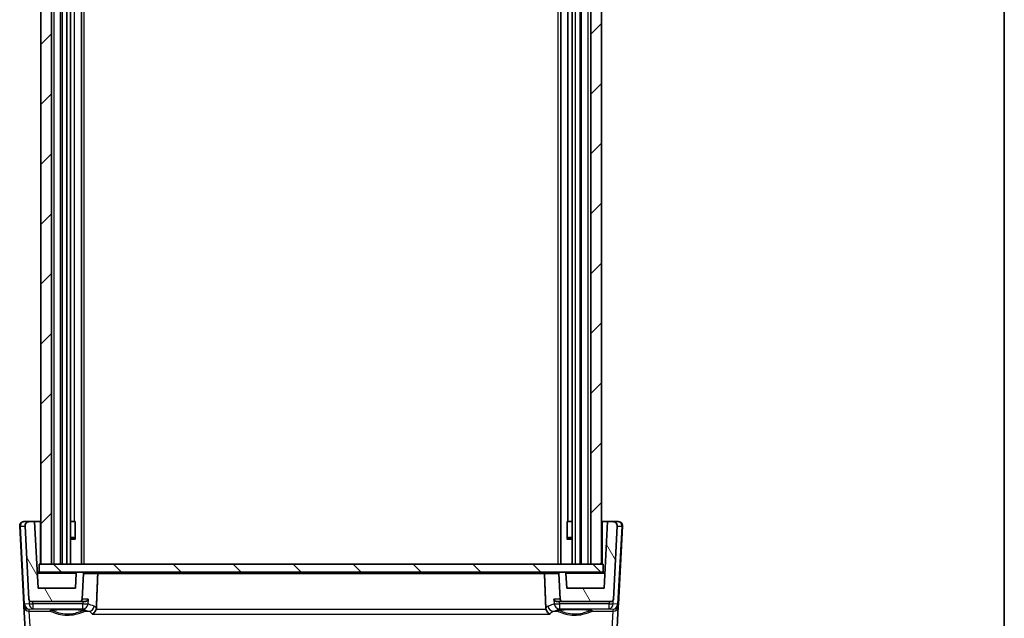
# Model space of a CAD drawing. Units: millimetres. Extents: x 22 to 3581, y 12 to 714.
# Drawn here: x 1411 to 1596, y 143 to 256 of the extents above; entities that cross this region are included whole.
import ezdxf

# ---------------------------------------------------------------- set-up
doc = ezdxf.new("R2010")
doc.units = ezdxf.units.MM
doc.header["$LTSCALE"] = 1.5
for name, color, linetype, lineweight in [('Border (ISO)', 7, 'Continuous', 35), ('Hatch (ISO)', 1, 'Continuous', 18), ('Visible (ISO)', 7, 'Continuous', 35), ('Visible Narrow (ISO)', 7, 'Continuous', 25)]:
    doc.layers.add(name, color=color, linetype=linetype, lineweight=lineweight)

# ---------------------------------------------------------------- blocks, each defined once
blk = doc.blocks.new('図面枠 tk図枠')
at = {"layer": 'Border (ISO)'}
blk.add_line((405.5, 289), (405.5, 8), dxfattribs=at)

msp = doc.modelspace()

# ---------------------------------------------------------------- hatches: boundary and pattern name
at = {"layer": 'Hatch (ISO)'}
h = msp.add_hatch(dxfattribs=at)
h.set_pattern_fill('ANSI31', color=256, scale=63.5, style=0)
h.set_pattern_definition([(45, (582, -9.8), (-5.61266, 5.61266), [])])
h.paths.add_polyline_path([(1415.2869, 153.6138), (1417.2869, 153.6138), (1417.2869, 313.6138), (1415.2869, 313.6138)])
h.paths.add_polyline_path([(1518.2869, 153.6138), (1520.2869, 153.6138), (1520.2869, 313.6138), (1518.2869, 313.6138)])
h = msp.add_hatch(dxfattribs=at)
h.set_pattern_fill('ANSI31', color=256, scale=63.5, angle=75.000175, style=0)
h.set_pattern_definition([(120.0002, (582, -9.8), (-6.874064, -3.96877), [])])
edge = h.paths.add_edge_path()
edge.add_ellipse((1513.4398, 151.9138), major_axis=(0.1997, 0.0105), ratio=1, start_angle=0, end_angle=87)
edge.add_line((1513.4398, 152.1138), (1512.4976, 152.1138))
edge.add_ellipse((1512.4976, 151.9138), major_axis=(0, 0.2), ratio=1, start_angle=0, end_angle=93)
edge.add_line((1512.2979, 151.9033), (1512.5503, 147.0876))
edge.add_ellipse((1513.0496, 147.1138), major_axis=(-0.4993, -0.0262), ratio=1, start_angle=0, end_angle=87)
edge.add_line((1513.0496, 146.6138), (1522.0263, 146.6138))
edge.add_ellipse((1522.0263, 147.1138), major_axis=(0, -0.5), ratio=1, start_angle=0, end_angle=87)
edge.add_line((1522.5256, 147.0876), (1523.2427, 160.7719))
edge.add_ellipse((1522.4438, 160.8138), major_axis=(0.7989, -0.0419), ratio=1, start_angle=0, end_angle=93)
edge.add_line((1522.4438, 161.6138), (1521.442, 161.6138))
edge.add_line((1521.442, 161.6138), (1520.7869, 149.1138))
edge.add_line((1520.7869, 149.1138), (1513.7869, 149.1138))
edge.add_line((1513.7869, 149.1138), (1513.6396, 151.9242))
edge = h.paths.add_edge_path()
edge.add_ellipse((1422.5241, 147.1138), major_axis=(0, -0.5), ratio=1, start_angle=0, end_angle=87)
edge.add_line((1423.0234, 147.0876), (1423.2758, 151.9033))
edge.add_ellipse((1423.0761, 151.9138), major_axis=(0.1997, -0.0105), ratio=1, start_angle=0, end_angle=93)
edge.add_line((1423.0761, 152.1138), (1422.1339, 152.1138))
edge.add_ellipse((1422.1339, 151.9138), major_axis=(0, 0.2), ratio=1, start_angle=0, end_angle=87)
edge.add_line((1421.9341, 151.9242), (1421.7869, 149.1138))
edge.add_line((1421.7869, 149.1138), (1414.7869, 149.1138))
edge.add_line((1414.7869, 149.1138), (1414.1318, 161.6138))
edge.add_line((1414.1318, 161.6138), (1413.1299, 161.6138))
edge.add_ellipse((1413.1299, 160.8138), major_axis=(0, 0.8), ratio=1, start_angle=0, end_angle=93)
edge.add_line((1412.331, 160.7719), (1413.0481, 147.0876))
edge.add_ellipse((1413.5475, 147.1138), major_axis=(-0.4993, -0.0262), ratio=1, start_angle=0, end_angle=87)
edge.add_line((1413.5475, 146.6138), (1422.5241, 146.6138))
h = msp.add_hatch(dxfattribs=at)
h.set_pattern_fill('ANSI31', color=256, scale=63.5, angle=90.00021, style=0)
h.set_pattern_definition([(135.0002, (582, -9.8), (-5.61264, -5.61268), [])])
h.paths.add_polyline_path([(1414.9869, 152.1138), (1422.1339, 152.1138), (1423.0761, 152.1138), (1512.4976, 152.1138), (1513.4398, 152.1138), (1520.5869, 152.1138), (1520.5869, 153.6138), (1520.2869, 153.6138), (1518.2869, 153.6138), (1417.2869, 153.6138), (1415.2869, 153.6138), (1414.9869, 153.6138)])

# ---------------------------------------------------------------- linework, layer by layer
at = {"layer": 'Visible (ISO)'}
for p, q in [((1415.2869, 313.6138), (1415.2869, 153.6138)), ((1417.2869, 153.6138), (1417.2869, 313.6138)), ((1419.2869, 153.6138), (1419.2869, 313.6138)), ((1420.139, 153.6138), (1420.139, 313.6138)), ((1420.8379, 153.6138), (1420.8379, 313.6138)), ((1422.8963, 153.6138), (1422.8963, 313.6138)), ((1512.6756, 153.6138), (1512.6756, 313.6138)), ((1514.7848, 153.6138), (1514.7848, 313.6138)), ((1516.2869, 153.6138), (1516.2869, 313.6138)), ((1518.2869, 313.6138), (1518.2869, 153.6138)), ((1520.2869, 153.6138), (1520.2869, 313.6138)), ((1513.9756, 161.6138), (1513.9756, 305.6138)), ((1411.331, 160.7719), (1412.0963, 146.1679)), ((1413.1299, 161.6138), (1412.1299, 161.6138)), ((1412.331, 160.7719), (1413.0481, 147.0876)), ((1414.1318, 161.6138), (1413.1299, 161.6138)), ((1414.7869, 149.1138), (1414.1318, 161.6138)), ((1414.1318, 161.6138), (1415.1369, 161.6138)), ((1415.1369, 161.6138), (1415.2869, 161.6138)), ((1420.8379, 161.6138), (1421.5981, 161.6138)), ((1421.6977, 161.6138), (1421.5981, 161.6138)), ((1421.6977, 161.6138), (1421.6977, 158.382)), ((1513.8818, 158.382), (1513.8818, 161.6138)), ((1513.9756, 161.6138), (1513.8818, 161.6138)), ((1513.9756, 161.6138), (1514.7848, 161.6138)), ((1520.2869, 161.6138), (1520.4369, 161.6138)), ((1520.4369, 161.6138), (1521.442, 161.6138)), ((1521.442, 161.6138), (1520.7869, 149.1138)), ((1522.4438, 161.6138), (1521.442, 161.6138)), ((1523.4438, 161.6138), (1522.4438, 161.6138)), ((1522.5256, 147.0876), (1523.2427, 160.7719)), ((1523.4774, 146.1679), (1524.2427, 160.7719)), ((1420.8379, 158.6138), (1421.4801, 158.6138)), ((1421.4801, 158.6138), (1421.6977, 158.3962)), ((1514.0936, 158.6138), (1513.8818, 158.402)), ((1514.0936, 158.6138), (1514.7848, 158.6138)), ((1421.7599, 158.307), (1420.8379, 158.307)), ((1514.7848, 158.307), (1513.8216, 158.307)), ((1520.5869, 153.6138), (1414.9869, 153.6138)), ((1414.9869, 153.6138), (1414.9869, 152.1138)), ((1415.2869, 153.6138), (1417.2869, 153.6138)), ((1518.2869, 153.6138), (1520.2869, 153.6138)), ((1520.5869, 152.1138), (1520.5869, 153.6138)), ((1414.9869, 152.1138), (1414.6296, 152.1138)), ((1414.9869, 152.1138), (1520.5869, 152.1138)), ((1421.9341, 151.9242), (1421.7869, 149.1138)), ((1423.0761, 152.1138), (1422.1339, 152.1138)), ((1423.0234, 147.0876), (1423.2758, 151.9033)), ((1512.2979, 151.9033), (1512.5503, 147.0876)), ((1513.4398, 152.1138), (1512.4976, 152.1138)), ((1513.7869, 149.1138), (1513.6396, 151.9242)), ((1520.9441, 152.1138), (1520.5869, 152.1138)), ((1421.7869, 149.1138), (1414.7869, 149.1138)), ((1520.7869, 149.1138), (1513.7869, 149.1138)), ((1412.0963, 146.1679), (1412.1185, 145.7458)), ((1412.1185, 145.7458), (1412.4758, 138.928)), ((1413.5475, 146.6138), (1422.5241, 146.6138)), ((1422.5241, 146.6138), (1423.5366, 146.6138)), ((1512.0371, 146.6138), (1513.0496, 146.6138)), ((1513.0496, 146.6138), (1522.0263, 146.6138)), ((1523.0979, 138.928), (1523.4553, 145.7458)), ((1523.4553, 145.7458), (1523.4774, 146.1679))]:
    msp.add_line(p, q, dxfattribs=at)
for centre, radius, start, end in [((1412.1299, 160.8138), 0.8, 90, 183), ((1413.1299, 160.8138), 0.8, 90, 183), ((1522.4438, 160.8138), 0.8, 357, 90), ((1523.4438, 160.8138), 0.8, 357, 90), ((1422.1339, 151.9138), 0.2, 90, 177), ((1423.0761, 151.9138), 0.2, 357, 90), ((1512.4976, 151.9138), 0.2, 90, 183), ((1513.4398, 151.9138), 0.2, 3, 90), ((1413.5475, 147.1138), 0.5, 183, 270), ((1422.5241, 147.1138), 0.5, 270, 357), ((1513.0496, 147.1138), 0.5, 183, 270), ((1522.0263, 147.1138), 0.5, 270, 357)]:
    msp.add_arc(centre, radius, start, end, dxfattribs=at)
for points, degree in [([(1425.9531, 151.9033), (1425.8245, 148.6622), (1425.6958, 145.409)], 2), ([(1509.8779, 145.409), (1509.7493, 148.6622), (1509.6206, 151.9033)], 2), ([(1425.6452, 145.1253), (1425.6752, 145.2167), (1425.692, 145.3123), (1425.6958, 145.409)], 3), ([(1509.8779, 145.409), (1509.8818, 145.3124), (1509.8985, 145.2168), (1509.9285, 145.1253)], 3)]:
    msp.add_open_spline(points, degree=degree, dxfattribs=at)
for points, knots in [([(1425.802, 152.1138), (1425.8025, 152.1138), (1425.803, 152.1138), (1425.8192, 152.1136), (1425.8349, 152.1101), (1425.8648, 152.0969), (1425.879, 152.0873), (1425.9062, 152.0606), (1425.919, 152.043), (1425.9379, 152.0043), (1425.9445, 151.9846), (1425.9524, 151.9438), (1425.9539, 151.9236), (1425.9531, 151.9033)], [-0.0002507117, -0.0002507117, -0.0002507117, -0.0002507117, 0, 0, 0.0078116272, 0.0078116272, 0.0153649889, 0.0153649889, 0.0235612243, 0.0235612243, 0.0303469953, 0.0303469953, 0.0364939999, 0.0364939999, 0.0364939999, 0.0364939999]), ([(1509.7717, 152.1138), (1509.7712, 152.1138), (1509.7707, 152.1138), (1509.7545, 152.1136), (1509.7388, 152.1101), (1509.7089, 152.0969), (1509.6947, 152.0873), (1509.6675, 152.0606), (1509.6547, 152.043), (1509.6359, 152.0043), (1509.6292, 151.9846), (1509.6213, 151.9438), (1509.6198, 151.9236), (1509.6206, 151.9033)], [-0.0758263177, -0.0758263177, -0.0758263177, -0.0758263177, -0.0755547957, -0.0755547957, -0.0670947649, -0.0670947649, -0.0589144369, -0.0589144369, -0.0500378736, -0.0500378736, -0.0426888502, -0.0426888502, -0.0360316139, -0.0360316139, -0.0360316139, -0.0360316139]), ([(1424.1675, 147.0876), (1424.1672, 147.0866), (1424.1669, 147.0855), (1424.1468, 147.0174), (1424.1139, 146.9507), (1424.0237, 146.8292), (1423.967, 146.7734), (1423.8358, 146.6853), (1423.7631, 146.651), (1423.6354, 146.6201), (1423.5868, 146.6137), (1423.5366, 146.6138)], [-0.151023719, -0.151023719, -0.151023719, -0.151023719, -0.150507572, -0.150507572, -0.117488964, -0.117488964, -0.085734667, -0.085734667, -0.057125132, -0.057125132, -0.040927422, -0.040927422, -0.040927422, -0.040927422]), ([(1512.0371, 146.6138), (1511.987, 146.6137), (1511.9383, 146.6201), (1511.8106, 146.651), (1511.738, 146.6853), (1511.6067, 146.7734), (1511.55, 146.8292), (1511.4599, 146.9507), (1511.4269, 147.0174), (1511.4068, 147.0855), (1511.4065, 147.0866), (1511.4062, 147.0876)], [-0.111309571, -0.111309571, -0.111309571, -0.111309571, -0.09485617, -0.09485617, -0.065795101, -0.065795101, -0.033539672, -0.033539672, 0, 0, 0.000524292, 0.000524292, 0.000524292, 0.000524292]), ([(1417.1005, 144.9401), (1417.1005, 144.9401), (1417.1038, 144.9422), (1417.1295, 144.953), (1417.1766, 144.9679), (1417.2918, 144.9933), (1417.3537, 145.0046), (1417.5036, 145.0278), (1417.5934, 145.0395), (1417.7969, 145.0622), (1417.9112, 145.0731), (1418.1603, 145.0935), (1418.2952, 145.1029), (1418.5816, 145.1198), (1418.7331, 145.1273), (1419.0484, 145.1402), (1419.2122, 145.1455), (1419.5477, 145.1539), (1419.7194, 145.1569), (1420.0663, 145.1606), (1420.2414, 145.1612), (1420.5906, 145.16), (1420.7647, 145.1582), (1421.1072, 145.1522), (1421.2757, 145.148), (1421.6027, 145.1373), (1421.7613, 145.1309), (1422.0641, 145.1159), (1422.2085, 145.1074), (1422.479, 145.0885), (1422.6053, 145.0782), (1422.8357, 145.0561), (1422.9401, 145.0444), (1423.123, 145.0202), (1423.2021, 145.0078), (1423.3301, 144.9835), (1423.3806, 144.9716), (1423.4466, 144.9521), (1423.4668, 144.9436), (1423.4728, 144.9406), (1423.4732, 144.9403), (1423.4732, 144.9403)], [-1.41928084, -1.41928084, -1.41928084, -1.41928084, -1.36703556, -1.36703556, -1.19235747, -1.19235747, -1.05534743, -1.05534743, -0.90581817, -0.90581817, -0.75106996, -0.75106996, -0.5941368, -0.5941368, -0.43625279, -0.43625279, -0.27795091, -0.27795091, -0.11947195, -0.11947195, 0.03907348, 0.03907348, 0.19762987, 0.19762987, 0.35615164, 0.35615164, 0.51456272, 0.51456272, 0.67270036, 0.67270036, 0.83020538, 0.83020538, 0.98625519, 0.98625519, 1.13880351, 1.13880351, 1.28219506, 1.28219506, 1.40079793, 1.40079793, 1.41928084, 1.41928084, 1.41928084, 1.41928084]), ([(1424.935, 144.2641), (1424.9361, 144.2647), (1424.9373, 144.2653), (1425.0657, 144.3292), (1425.1941, 144.4259), (1425.3948, 144.6449), (1425.4737, 144.754), (1425.5809, 144.9555), (1425.6169, 145.0387), (1425.6452, 145.1253)], [-0.15901812, -0.15901812, -0.15901812, -0.15901812, -0.158484168, -0.158484168, -0.09896847, -0.09896847, -0.055544645, -0.055544645, -0.028077851, -0.028077851, -0.028077851, -0.028077851]), ([(1510.6387, 144.2641), (1510.6376, 144.2647), (1510.6364, 144.2653), (1510.5378, 144.3144), (1510.4398, 144.3824), (1510.2575, 144.5515), (1510.1719, 144.6525), (1510.0353, 144.8669), (1509.9811, 144.9753), (1509.9361, 145.1026), (1509.9322, 145.1139), (1509.9285, 145.1253)], [-0.000538191, -0.000538191, -0.000538191, -0.000538191, 0, 0, 0.045948805, 0.045948805, 0.090500327, 0.090500327, 0.127745466, 0.127745466, 0.131373606, 0.131373606, 0.131373606, 0.131373606]), ([(1512.1005, 144.9401), (1512.1005, 144.9401), (1512.1038, 144.9422), (1512.1295, 144.953), (1512.1766, 144.9679), (1512.2918, 144.9933), (1512.3537, 145.0046), (1512.5036, 145.0278), (1512.5934, 145.0395), (1512.7969, 145.0622), (1512.9112, 145.0731), (1513.1603, 145.0935), (1513.2952, 145.1029), (1513.5816, 145.1198), (1513.7331, 145.1273), (1514.0484, 145.1402), (1514.2122, 145.1455), (1514.5477, 145.1539), (1514.7194, 145.1569), (1515.0663, 145.1606), (1515.2414, 145.1612), (1515.5906, 145.16), (1515.7647, 145.1582), (1516.1072, 145.1522), (1516.2757, 145.148), (1516.6027, 145.1373), (1516.7613, 145.1309), (1517.0641, 145.1159), (1517.2085, 145.1074), (1517.479, 145.0885), (1517.6053, 145.0782), (1517.8357, 145.0561), (1517.9401, 145.0444), (1518.123, 145.0202), (1518.2021, 145.0078), (1518.3301, 144.9835), (1518.3806, 144.9716), (1518.4466, 144.9521), (1518.4668, 144.9436), (1518.4728, 144.9406), (1518.4732, 144.9403), (1518.4732, 144.9403)], [-1.41928084, -1.41928084, -1.41928084, -1.41928084, -1.36703556, -1.36703556, -1.19235747, -1.19235747, -1.05534743, -1.05534743, -0.90581817, -0.90581817, -0.75106996, -0.75106996, -0.5941368, -0.5941368, -0.43625279, -0.43625279, -0.27795091, -0.27795091, -0.11947195, -0.11947195, 0.03907348, 0.03907348, 0.19762987, 0.19762987, 0.35615164, 0.35615164, 0.51456272, 0.51456272, 0.67270036, 0.67270036, 0.83020538, 0.83020538, 0.98625519, 0.98625519, 1.13880351, 1.13880351, 1.28219506, 1.28219506, 1.40079793, 1.40079793, 1.41928084, 1.41928084, 1.41928084, 1.41928084])]:
    msp.add_open_spline(points, degree=3, knots=knots, dxfattribs=at)
at = {"layer": 'Visible Narrow (ISO)'}
for p, q in [((1417.7869, 153.6138), (1417.7869, 313.6138)), ((1418.9869, 153.6138), (1418.9869, 313.6138)), ((1423.3963, 153.6138), (1423.3963, 313.6138)), ((1512.1774, 153.6138), (1512.1774, 313.6138)), ((1515.4348, 153.6138), (1515.4348, 313.6138)), ((1516.5869, 153.6138), (1516.5869, 313.6138)), ((1517.7869, 153.6138), (1517.7869, 313.6138)), ((1421.5981, 161.6138), (1421.5981, 305.6138)), ((1412.2426, 146.1679), (1411.4772, 160.7719)), ((1411.4772, 160.7719), (1412.331, 160.7719)), ((1415.1369, 161.6138), (1415.1369, 153.6138)), ((1520.4369, 161.6138), (1520.4369, 153.6138)), ((1523.2427, 160.7719), (1524.0965, 160.7719)), ((1524.0965, 160.7719), (1523.3311, 146.1679)), ((1414.6396, 151.9242), (1421.9341, 151.9242)), ((1423.2758, 151.9033), (1425.9531, 151.9033)), ((1425.9531, 151.9033), (1509.6206, 151.9033)), ((1509.6206, 151.9033), (1512.2979, 151.9033)), ((1513.6396, 151.9242), (1520.9341, 151.9242)), ((1413.1001, 146.2123), (1412.2452, 146.137)), ((1413.109, 146.8735), (1413.1001, 146.2123)), ((1413.8063, 146.1775), (1413.8121, 146.6138)), ((1423.152, 146.1775), (1413.8063, 146.1775)), ((1413.8063, 146.1775), (1413.8063, 145.2684)), ((1424.1675, 147.0876), (1423.0234, 147.0876)), ((1423.152, 145.2684), (1423.152, 146.1775)), ((1512.5503, 147.0876), (1511.4062, 147.0876)), ((1521.7675, 146.1775), (1512.4217, 146.1775)), ((1512.4217, 146.1775), (1512.4217, 145.2684)), ((1521.7616, 146.6138), (1521.7675, 146.1775)), ((1521.7675, 145.2684), (1521.7675, 146.1775)), ((1522.4736, 146.2123), (1522.4647, 146.8735)), ((1523.3286, 146.137), (1522.4736, 146.2123)), ((1413.0959, 145.2059), (1413.8063, 145.2684)), ((1413.1171, 144.8019), (1413.0959, 145.2059)), ((1413.4744, 138.8932), (1413.1171, 144.8019)), ((1413.1171, 144.8019), (1417.0574, 144.8019)), ((1413.8063, 145.2684), (1423.152, 145.2684)), ((1423.5163, 144.8019), (1424.3019, 144.8019)), ((1424.935, 144.2641), (1510.6387, 144.2641)), ((1509.9285, 145.1253), (1425.6452, 145.1253)), ((1511.2719, 144.8019), (1512.0574, 144.8019)), ((1512.4217, 145.2684), (1521.7675, 145.2684)), ((1518.5163, 144.8019), (1522.4566, 144.8019)), ((1521.7675, 145.2684), (1522.4778, 145.2059)), ((1522.4566, 144.8019), (1522.0993, 138.8932)), ((1522.4778, 145.2059), (1522.4566, 144.8019))]:
    msp.add_line(p, q, dxfattribs=at)
for centre, major_axis, ratio, start_param, end_param in [((1411.8303, 160.7981), (-0.4993, -0.0262), 0.02167317, 0.00000006, 0.78426301), ((1412.1299, 160.8138), (0, 0.8), 0.81694174, 0, 1.6231562), ((1523.4438, 160.8138), (0, -0.8), 0.81694174, 1.51843645, 3.14159265), ((1523.7434, 160.7981), (0.4993, -0.0262), 0.02167317, 5.49892234, 6.28318531), ((1412.5957, 146.194), (-0.4993, -0.0262), 0.02167317, 0, 0.78426297), ((1413.0927, 146.2641), (-0.6675, -0.7749), 0.95696963, 5.49784481, 5.55961141), ((1412.5982, 146.1632), (-0.4967, -0.0569), 0.04019433, 5.49834979, 6.27779371), ((1413.0959, 146.2021), (0.797, -0.6167), 0.98187716, 3.90522734, 5.36209662), ((1413.1171, 145.7981), (-0.9986, -0.0523), 0.99618431, 0, 1.51863588), ((1412.7396, 146.238), (0.3289, 0.4079), 0.91585032, 2.3455449, 2.4073115), ((1413.0959, 146.2021), (-0.1532, 0.9888), 0.85203948, 1.50479183, 2.96166111), ((1413.8063, 146.2646), (0.0877, -0.9961), 0.70804064, 4.70258048, 6.15944976), ((1413.8063, 146.2646), (0.9999, -0.0134), 0.08714801, 3.92943727, 4.7135544), ((1423.152, 146.2646), (0.9993, -0.0374), 0.08709535, 4.71564526, 6.10323302), ((1423.152, 146.2646), (0.4435, 0.8963), 0.98109324, 3.60873237, 5.11180004), ((1424.3019, 145.7981), (-0.3244, -0.9459), 0.96550091, 0.34128671, 1.83798845), ((1511.2719, 145.7981), (0.3244, -0.9459), 0.96550091, 4.44519686, 5.94189859), ((1512.4217, 146.2646), (-0.9993, -0.0374), 0.08709535, 0.17995229, 1.56754004), ((1512.4217, 146.2646), (0.4435, -0.8963), 0.98109324, 4.31297792, 5.81604559), ((1521.7675, 146.2646), (-0.0877, -0.9961), 0.70804064, 0.12373555, 1.58060482), ((1521.7675, 146.2646), (0.9999, 0.0134), 0.08714801, 4.71122356, 5.49534069), ((1522.4566, 145.7981), (0.9986, -0.0523), 0.99618431, 4.76454943, 6.28318531), ((1522.4778, 146.2021), (-0.1532, -0.9888), 0.85203948, 0.17993155, 1.63680082), ((1522.4778, 146.2021), (0.797, 0.6167), 0.98187716, 4.06268134, 5.51955062), ((1522.8341, 146.238), (0.3289, -0.4079), 0.91585032, 0.73428116, 0.79604775), ((1522.9755, 146.1632), (0.4967, -0.0569), 0.04019433, 0.0053916, 0.78483552), ((1522.9781, 146.194), (0.4993, -0.0262), 0.02167317, 5.49892234, 6.28318531), ((1522.481, 146.2641), (-0.6675, 0.7749), 0.95696963, 3.86516655, 3.92693315), ((1420.2869, 144.8708), (-3.3239, 0), 0.08748907, 2.90264968, 6.52212828), ((1417.0574, 145.0012), (-0.0676, -0.1882), 0.96809774, 0.35525123, 1.82007411), ((1494.9813, 146.3795), (72.9434, 0), 0.08748958, 3.31658909, 3.39138663), ((1423.5163, 145.0012), (0.0676, -0.1882), 0.96809774, 4.46320593, 5.92793408), ((1440.5924, 146.3795), (72.9434, 0), 0.08748958, 6.03339133, 6.10818886), ((1515.2869, 144.8708), (-3.3239, 0), 0.08748907, 2.90264968, 6.52212828), ((1512.0574, 145.0012), (-0.0676, -0.1882), 0.96809774, 0.35525123, 1.82007411), ((1518.5163, 145.0012), (0.0676, -0.1882), 0.96809774, 4.46320593, 5.92793408)]:
    msp.add_ellipse(centre, major_axis=major_axis, ratio=ratio, start_param=start_param, end_param=end_param, dxfattribs=at)
for points, knots in [([(1423.1683, 146.6138), (1423.1667, 146.5694), (1423.165, 146.5251), (1423.1633, 146.4808), (1423.1596, 146.3797), (1423.1558, 146.2786), (1423.152, 146.1775)], [1.08013482336, 1.08013482336, 1.08013482336, 1.08013482336, 1.080264549825, 1.080264549825, 1.080264549825, 1.080560391055, 1.080560391055, 1.080560391055, 1.080560391055]), ([(1424.1346, 146.2123), (1424.1384, 146.3134), (1424.1422, 146.4145), (1424.146, 146.5156), (1424.1472, 146.5483), (1424.1484, 146.5811), (1424.1497, 146.6138)], [-1.080560391055, -1.080560391055, -1.080560391055, -1.080560391055, -1.080264549825, -1.080264549825, -1.080264549825, -1.080168790405, -1.080168790405, -1.080168790405, -1.080168790405]), ([(1510.3053, 145.7458), (1510.1796, 145.7021), (1510.0521, 145.6081), (1509.9099, 145.4475), (1509.8939, 145.4286), (1509.8779, 145.409)], [0, 0, 0, 0, 0.155328527, 0.155328527, 0.175054088, 0.175054088, 0.175054088, 0.175054088]), ([(1511.4391, 146.2123), (1511.296, 146.1405), (1511.1391, 146.0689), (1510.9683, 145.9976), (1510.7776, 145.9179), (1510.5697, 145.8385), (1510.3317, 145.755), (1510.3185, 145.7504), (1510.3053, 145.7458)], [-1.3957998838, -1.3957998838, -1.3957998838, -1.3957998838, -1.3615176611, -1.3615176611, -1.3615176611, -1.3232305061, -1.3232305061, -1.3210023464, -1.3210023464, -1.3210023464, -1.3210023464]), ([(1511.424, 146.6138), (1511.4253, 146.5811), (1511.4265, 146.5483), (1511.4277, 146.5156), (1511.4315, 146.4145), (1511.4353, 146.3134), (1511.4391, 146.2123)], [1.080168790405, 1.080168790405, 1.080168790405, 1.080168790405, 1.080264549825, 1.080264549825, 1.080264549825, 1.080560391055, 1.080560391055, 1.080560391055, 1.080560391055]), ([(1512.4217, 146.1775), (1512.4179, 146.2786), (1512.4142, 146.3797), (1512.4104, 146.4808), (1512.4087, 146.5251), (1512.4071, 146.5694), (1512.4054, 146.6138)], [-1.080560391055, -1.080560391055, -1.080560391055, -1.080560391055, -1.080264549825, -1.080264549825, -1.080264549825, -1.08013482336, -1.08013482336, -1.08013482336, -1.08013482336]), ([(1417.0574, 144.8019), (1417.1189, 144.7805), (1417.2093, 144.7456), (1417.6125, 144.5916), (1418.0555, 144.4229), (1419.0671, 144.1685), (1419.6155, 144.0795), (1420.739, 144.0599), (1421.3053, 144.132), (1422.1746, 144.3294), (1422.5108, 144.4353), (1423.001, 144.6062), (1423.1793, 144.6749), (1423.3993, 144.759), (1423.467, 144.7848), (1423.5163, 144.8019)], [-0.902484894, -0.902484894, -0.902484894, -0.902484894, -0.824298274, -0.824298274, -0.630389078, -0.630389078, -0.46243213, -0.46243213, -0.293090787, -0.293090787, -0.162828215, -0.162828215, -0.062626236, -0.062626236, 0, 0, 0, 0]), ([(1423.3057, 144.9878), (1423.2613, 144.9704), (1423.2033, 144.9462), (1423.0058, 144.8632), (1422.8383, 144.7924), (1422.3777, 144.6163), (1422.0618, 144.5071), (1421.2445, 144.3036), (1420.7121, 144.2293), (1419.6555, 144.2496), (1419.1398, 144.3412), (1418.189, 144.6035), (1417.7728, 144.7774), (1417.404, 144.932), (1417.3249, 144.9655), (1417.268, 144.9878)], [0.007137721, 0.007137721, 0.007137721, 0.007137721, 0.062626236, 0.062626236, 0.162828215, 0.162828215, 0.293090787, 0.293090787, 0.46243213, 0.46243213, 0.630389078, 0.630389078, 0.824298274, 0.824298274, 0.895352778, 0.895352778, 0.895352778, 0.895352778]), ([(1424.3019, 144.8019), (1424.4958, 144.7443), (1424.6939, 144.5857), (1424.9018, 144.3104), (1424.9184, 144.2877), (1424.935, 144.2641)], [-1.169812291, -1.169812291, -1.169812291, -1.169812291, -0.933628335, -0.933628335, -0.913025657, -0.913025657, -0.913025657, -0.913025657]), ([(1510.6387, 144.2641), (1510.7203, 144.3799), (1510.8034, 144.4785), (1511.0151, 144.6826), (1511.1443, 144.764), (1511.2719, 144.8019)], [-0.256786634, -0.256786634, -0.256786634, -0.256786634, -0.155328527, -0.155328527, 0, 0, 0, 0]), ([(1512.0574, 144.8019), (1512.1189, 144.7805), (1512.2093, 144.7456), (1512.6125, 144.5916), (1513.0555, 144.4229), (1514.0671, 144.1685), (1514.6155, 144.0795), (1515.739, 144.0599), (1516.3053, 144.132), (1517.1746, 144.3294), (1517.5108, 144.4353), (1518.001, 144.6062), (1518.1793, 144.6749), (1518.3993, 144.759), (1518.467, 144.7848), (1518.5163, 144.8019)], [-0.902484894, -0.902484894, -0.902484894, -0.902484894, -0.824298274, -0.824298274, -0.630389078, -0.630389078, -0.46243213, -0.46243213, -0.293090787, -0.293090787, -0.162828215, -0.162828215, -0.062626236, -0.062626236, 0, 0, 0, 0]), ([(1518.3057, 144.9878), (1518.2613, 144.9704), (1518.2033, 144.9462), (1518.0058, 144.8632), (1517.8383, 144.7924), (1517.3777, 144.6163), (1517.0618, 144.5071), (1516.2445, 144.3036), (1515.7121, 144.2293), (1514.6555, 144.2496), (1514.1398, 144.3412), (1513.189, 144.6035), (1512.7728, 144.7774), (1512.404, 144.932), (1512.3249, 144.9655), (1512.268, 144.9878)], [0.007137721, 0.007137721, 0.007137721, 0.007137721, 0.062626236, 0.062626236, 0.162828215, 0.162828215, 0.293090787, 0.293090787, 0.46243213, 0.46243213, 0.630389078, 0.630389078, 0.824298274, 0.824298274, 0.895352778, 0.895352778, 0.895352778, 0.895352778])]:
    msp.add_open_spline(points, degree=3, knots=knots, dxfattribs=at)
for points in [[(1425.2684, 145.7458), (1424.8251, 145.9), (1424.4468, 146.0556), (1424.1346, 146.2123)], [(1424.1675, 147.0876), (1424.1616, 146.9297), (1424.1556, 146.7717), (1424.1497, 146.6138)], [(1425.6958, 145.409), (1425.554, 145.5833), (1425.4101, 145.6965), (1425.2684, 145.7458)], [(1511.424, 146.6138), (1511.4181, 146.7717), (1511.4122, 146.9297), (1511.4062, 147.0876)]]:
    msp.add_open_spline(points, degree=3, dxfattribs=at)

# ---------------------------------------------------------------- block references
at = {"xscale": 2.5, "yscale": 2.5, "zscale": 2.5}
msp.add_blockref('図面枠 tk図枠', (582, -8), dxfattribs=at)

doc.saveas('drawing.dxf')
